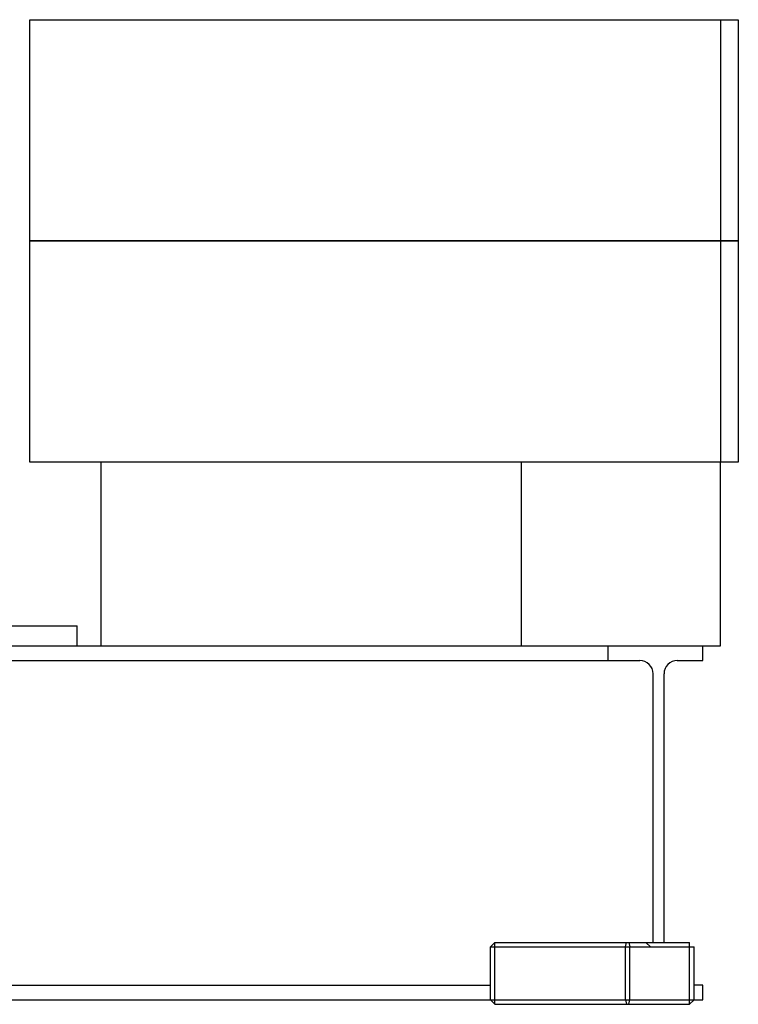
# Model space of a CAD drawing. Extents: x -5131 to 566558, y -435 to 192692.
# Drawn here: x 294029 to 295652, y 108718 to 110943 of the extents above; entities that cross this region are included whole.
import ezdxf

# ---------------------------------------------------------------- set-up
doc = ezdxf.new("R2010")
doc.units = 0
doc.layers.add('255', color=7, linetype='Continuous')

msp = doc.modelspace()

# ---------------------------------------------------------------- linework, layer by layer
at = {"linetype": 'Continuous'}
for p, q in [((295612.2, 110943.3), (295612.2, 110443.3)), ((295612.2, 110443.3), (295612.2, 109943.3)), ((295162.2, 109528.3), (295162.2, 109943.3)), ((293734.7, 109573.3), (294158.7, 109573.3)), ((295572.2, 108761.3), (295552.2, 108761.3)), ((295572.2, 108728.3), (295572.2, 108761.3))]:
    msp.add_line(p, q, dxfattribs=at)
msp.add_line((294158.7, 109528.3), (294158.7, 109573.3))
for points in [[(295652.2, 110443.3), (294052.2, 110443.3), (294052.2, 110943.3), (295652.2, 110943.3)], [(295652.2, 109943.3), (294052.2, 109943.3), (294052.2, 110443.3), (295652.2, 110443.3)], [(294212.2, 109528.3), (295612.2, 109528.3), (295612.2, 109943.3), (294212.2, 109943.3)]]:
    msp.add_lwpolyline(points, close=True, dxfattribs=at)
at = {"layer": '255', "color": 7, "linetype": 'Continuous'}
for p, q in [((290472.2, 109528.3), (295572.2, 109528.3)), ((294071.4, 109528.3), (294511.4, 109528.3)), ((295358.5, 109495.3), (295358.5, 109528.3)), ((295572.2, 109495.3), (295572.2, 109528.3)), ((290614.7, 109495.3), (295429.7, 109495.3)), ((295514.5, 109495.3), (295572.2, 109495.3)), ((295459.7, 108858.3), (295459.7, 109465.3)), ((295484.5, 108858.3), (295484.5, 109465.3)), ((295092.2, 108848.3), (295102.2, 108858.3)), ((295092.2, 108728.3), (295092.2, 108848.3)), ((295092.2, 108848.3), (295552.2, 108848.3)), ((295102.2, 108858.3), (295542.2, 108858.3)), ((295102.2, 108718.3), (295102.2, 108858.3)), ((295397.2, 108848.3), (295399.7, 108858.3)), ((295397.2, 108728.3), (295397.2, 108848.3)), ((295404.7, 108858.3), (295407.2, 108848.3)), ((295407.2, 108728.3), (295407.2, 108848.3)), ((295443.7, 108858.3), (295453.7, 108848.3)), ((295542.2, 108718.3), (295542.2, 108858.3)), ((295552.2, 108728.3), (295552.2, 108848.3)), ((290952.2, 108761.3), (295092.2, 108761.3)), ((290472.2, 108728.3), (295572.2, 108728.3)), ((295092.2, 108728.3), (295102.2, 108718.3)), ((295102.2, 108718.3), (295542.2, 108718.3)), ((295397.2, 108728.3), (295399.7, 108718.3)), ((295404.7, 108718.3), (295407.2, 108728.3)), ((295542.2, 108718.3), (295552.2, 108728.3))]:
    msp.add_line(p, q, dxfattribs=at)
for centre, start, end in [((295429.7, 109465.3), 359.9977, 90), ((295514.5, 109465.3), 90.0022, 180.0024)]:
    msp.add_arc(centre, 30, start, end, dxfattribs=at)

doc.saveas('drawing.dxf')
